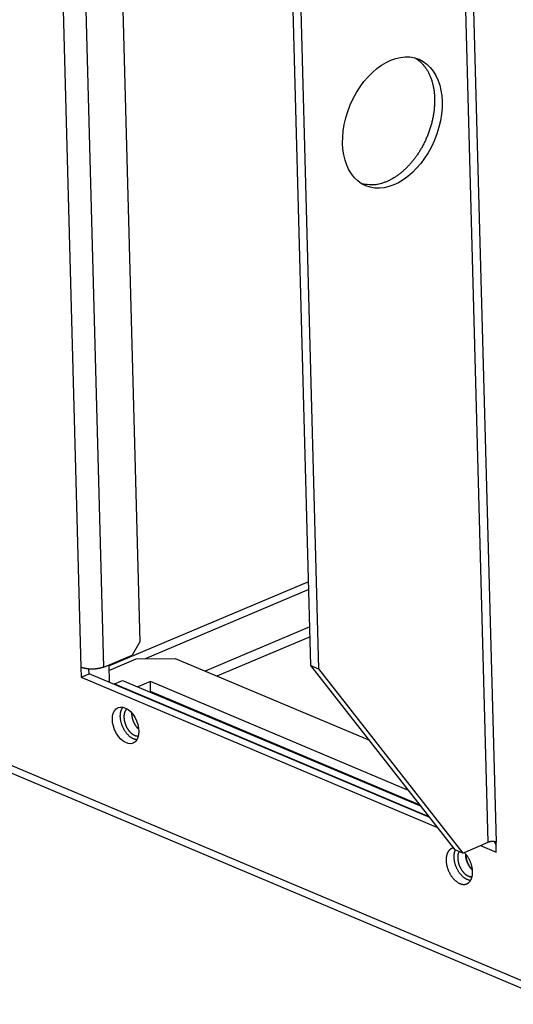
# Model space of a CAD drawing. Extents: x -6902 to 1574, y -8945 to 3381.
# Drawn here: x -6699 to -6609, y 2657 to 2836 of the extents above; entities that cross this region are included whole.
import ezdxf

# ---------------------------------------------------------------- set-up
doc = ezdxf.new("R2010")
doc.units = 0
doc.layers.add('5', color=7, linetype='CONTINUOUS')

msp = doc.modelspace()

# ---------------------------------------------------------------- linework, layer by layer
at = {"layer": '5', "color": 1, "linetype": 'CONTINUOUS'}
for p, q in [((-6688.1426, 2717.8961), (-6695.2269, 2980.1188)), ((-6684.044, 2717.9419), (-6691.0797, 2978.3709)), ((-6684.3283, 2975.5253), (-6677.4903, 2722.5393)), ((-6793.2649, 2738.9714), (-6602.0516, 2658.399)), ((-6792.2541, 2737.1239), (-6601.0408, 2656.5514)), ((-6677.4904, 2722.5393), (-6678.8916, 2720.114)), ((-6684.0439, 2717.942), (-6678.8916, 2720.114)), ((-6683.1117, 2717.3411), (-6678.1283, 2719.4419)), ((-6678.1283, 2719.4419), (-6671.0618, 2719.5212)), ((-6671.0618, 2719.5212), (-6635.6576, 2704.6055)), ((-6688.1395, 2717.8974), (-6688.2082, 2717.9263)), ((-6686.7118, 2716.7224), (-6686.7356, 2717.602)), ((-6624.6759, 2690.5836), (-6686.7118, 2716.7224)), ((-6675.5618, 2715.3042), (-6677.8557, 2714.3372)), ((-6628.5128, 2695.4825), (-6675.5618, 2715.3042)), ((-6675.5126, 2713.4904), (-6675.5618, 2715.3042)), ((-6626.417, 2692.8065), (-6675.5126, 2713.4904))]:
    msp.add_line(p, q, dxfattribs=at)
at = {"layer": '5', "color": 40, "linetype": 'CONTINUOUS'}
for p, q in [((-6614.0061, 2686.0475), (-6621.1537, 2950.6008)), ((-6619.7237, 2949.9982), (-6612.5927, 2686.0633)), ((-6646.3069, 2718.2032), (-6651.4787, 2909.6463)), ((-6650.1023, 2909.0665), (-6644.9306, 2717.6235)), ((-6620.0398, 2684.6638), (-6646.3069, 2718.2032)), ((-6646.3069, 2718.2032), (-6644.9305, 2717.6236)), ((-6644.9306, 2717.6235), (-6618.6637, 2684.084)), ((-6618.6637, 2684.084), (-6614.0061, 2686.0475)), ((-6618.6637, 2684.084), (-6620.0399, 2684.6637))]:
    msp.add_line(p, q, dxfattribs=at)
at = {"layer": '5', "color": 30, "linetype": 'CONTINUOUS'}
for p, q in [((-6683.1342, 2718.1729), (-6646.7206, 2733.5192)), ((-6646.6806, 2732.039), (-6676.5283, 2719.4598)), ((-6646.4979, 2725.2734), (-6665.6033, 2717.2215)), ((-6646.4489, 2723.4595), (-6663.4264, 2716.3045)), ((-6682.0602, 2714.8862), (-6680.6098, 2715.4977)), ((-6680.6098, 2715.4977), (-6626.2483, 2692.5911)), ((-6682.1519, 2714.8012), (-6682.0603, 2714.8863)), ((-6682.1519, 2714.8012), (-6682.1519, 2714.8011)), ((-6682.0603, 2714.8863), (-6624.8192, 2690.7664)), ((-6612.9638, 2686.1589), (-6612.5786, 2685.5118)), ((-6612.5447, 2684.2491), (-6612.5937, 2686.0629))]:
    msp.add_line(p, q, dxfattribs=at)
at = {"layer": '5', "color": 6, "linetype": 'CONTINUOUS'}
for p, q in [((-6688.2082, 2717.9263), (-6688.1592, 2716.1124)), ((-6683.1383, 2718.3235), (-6683.0532, 2715.1809)), ((-6688.1592, 2716.1124), (-6686.7118, 2716.7224)), ((-6688.1592, 2716.1124), (-6623.2474, 2688.7591)), ((-6675.6797, 2713.42), (-6675.5126, 2713.4904)), ((-6615.4091, 2685.4561), (-6612.5447, 2684.2491))]:
    msp.add_line(p, q, dxfattribs=at)
at = {"layer": '5', "color": 40, "linetype": 'CONTINUOUS'}
for points in [[(-6627.3343, 2828.8148), (-6626.9556, 2828.5711, -0.021816224), (-6626.5873, 2828.2887, -0.020003286), (-6626.2296, 2827.9662, -0.019125288), (-6625.8849, 2827.6042, -0.01955617), (-6625.5575, 2827.2001, -0.019262889), (-6625.2495, 2826.7557, -0.018764218), (-6624.9644, 2826.2698, -0.018068576), (-6624.7041, 2825.7449, -0.017563224), (-6624.4725, 2825.181, -0.016833723), (-6624.2706, 2824.5815, -0.016213176), (-6624.1022, 2823.9476, -0.01547814), (-6623.9677, 2823.2838, -0.014865278), (-6623.87, 2822.5925, -0.014198106), (-6623.8087, 2821.8786, -0.013626801), (-6623.7861, 2821.1456, -0.013053725), (-6623.8007, 2820.3989, -0.012548451), (-6623.8538, 2819.6426, -0.012078788), (-6623.943, 2818.8819, -0.011644986), (-6624.0687, 2818.1215, -0.011274907), (-6624.2277, 2817.3659, -0.010910333), (-6624.4195, 2816.6198, -0.010629708), (-6624.6405, 2815.8868, -0.010326671), (-6624.8894, 2815.1713, -0.010124674), (-6625.1625, 2814.4759, -0.009877408), (-6625.4579, 2813.8045, -0.009737988), (-6625.772, 2813.1583, -0.009530288), (-6626.1025, 2812.5405, -0.009453741), (-6626.4463, 2811.9514, -0.009296956), (-6626.8012, 2811.3931, -0.009239761), (-6627.1638, 2810.8658, -0.009094852), (-6627.5318, 2810.3712, -0.009121409), (-6627.9048, 2809.9055, -0.008903496), (-6628.2849, 2809.4651, -0.009233391), (-6628.6802, 2809.0405, -0.009682158), (-6629.0992, 2808.6249, -0.009834111), (-6629.5401, 2808.2213, -0.010560092), (-6630.0014, 2807.8357, -0.011386384), (-6630.482, 2807.4708, -0.012392654), (-6630.9822, 2807.1303, -0.012681363), (-6631.4966, 2806.8164, -0.012583216), (-6632.0229, 2806.5336, -0.014947835), (-6632.5699, 2806.2861, -0.019482947), (-6633.1395, 2806.0794, -0.015545736), (-6633.6823, 2805.9067, -0.005027677), (-6634.1793, 2805.7699, -0.024198686), (-6634.8098, 2805.701, -0.046908352), (-6635.7627, 2805.7368, -0.024288099), (-6637.0002, 2805.8685, -0.012762914)], [(-6681.0265, 2708.9487), (-6681.0276, 2709.0061, -0.003831949), (-6681.0279, 2709.0636, -0.003765318), (-6681.0273, 2709.1212, -0.003798348), (-6681.0258, 2709.179, -0.003953828), (-6681.0233, 2709.2368, -0.004069802), (-6681.0199, 2709.2946, -0.004178202), (-6681.0155, 2709.3523, -0.004283566), (-6681.0101, 2709.41, -0.004415951), (-6681.0037, 2709.4676, -0.004536576), (-6680.9962, 2709.5251, -0.004676338), (-6680.9876, 2709.5823, -0.00480454), (-6680.9779, 2709.6393, -0.004952148), (-6680.9671, 2709.696, -0.005096862), (-6680.9551, 2709.7523, -0.005269344), (-6680.942, 2709.8083, -0.005405955), (-6680.9276, 2709.8638, -0.005539651), (-6680.9121, 2709.9187, -0.005756801), (-6680.8953, 2709.9732, -0.006076165), (-6680.8772, 2710.0271, -0.006060087), (-6680.8579, 2710.0801, -0.005796902), (-6680.8376, 2710.1322, -0.006636172), (-6680.8155, 2710.1842, -0.008266128), (-6680.7913, 2710.2363, -0.006366641), (-6680.7679, 2710.2849, -0.002000015), (-6680.7461, 2710.3283, -0.009490803), (-6680.715, 2710.3817, -0.017265131), (-6680.6634, 2710.4606, -0.008624653), (-6680.5936, 2710.562, -0.00456162)], [(-6678.055, 2704.7072), (-6678.1873, 2704.7276, -0.020388545), (-6678.3233, 2704.7592, -0.018384466), (-6678.4631, 2704.8027, -0.017118848), (-6678.6059, 2704.8578, -0.016932334), (-6678.751, 2704.9254, -0.01627149), (-6678.8975, 2705.0053, -0.015535731), (-6679.0448, 2705.0979, -0.014746348), (-6679.192, 2705.2025, -0.014157781), (-6679.3381, 2705.3194, -0.013491756), (-6679.4822, 2705.4476, -0.012933825), (-6679.6234, 2705.5869, -0.0123627), (-6679.7609, 2705.7361, -0.011882726), (-6679.8936, 2705.8949, -0.011430253), (-6680.0211, 2706.0617, -0.011040863), (-6680.1422, 2706.2358, -0.010669573), (-6680.2567, 2706.4159, -0.010300954), (-6680.3637, 2706.6007, -0.010095633), (-6680.4631, 2706.7893, -0.009963984), (-6680.5543, 2706.9805, -0.009592877), (-6680.6373, 2707.1722, -0.008943334), (-6680.7116, 2707.363, -0.009466003), (-6680.7778, 2707.5554, -0.010676981), (-6680.8357, 2707.7494, -0.00860418), (-6680.885, 2707.9306, -0.004104434), (-6680.9251, 2708.0933, -0.011007235), (-6680.9603, 2708.291, -0.018654401), (-6680.9942, 2708.5798, -0.010158529), (-6681.0265, 2708.9487, -0.005849655)], [(-6620.3204, 2685.0221), (-6620.4111, 2685.0047, 0.016515195), (-6620.4998, 2684.9816, 0.016812378), (-6620.5863, 2684.9525, 0.016919355), (-6620.6706, 2684.9178, 0.01699931), (-6620.7523, 2684.8773, 0.016971603), (-6620.8312, 2684.8313, 0.016781259), (-6620.9071, 2684.7799, 0.016506158), (-6620.9799, 2684.7234, 0.016138475), (-6621.0493, 2684.6619, 0.01570878), (-6621.1154, 2684.5957, 0.015190814), (-6621.1779, 2684.525, 0.014648453), (-6621.2368, 2684.4501, 0.014046339), (-6621.292, 2684.3713, 0.01346808), (-6621.3435, 2684.2889, 0.012860492), (-6621.3912, 2684.2031, 0.012255139), (-6621.4351, 2684.1144, 0.011597836), (-6621.4752, 2684.023, 0.011121166), (-6621.5117, 2683.9292, 0.010711038), (-6621.5444, 2683.8331, 0.009980861), (-6621.5736, 2683.7357, 0.00898515), (-6621.5991, 2683.6374, 0.009264402), (-6621.6212, 2683.5363, 0.010166984), (-6621.6399, 2683.4319, 0.00768951), (-6621.6554, 2683.3333, 0.003278095), (-6621.6677, 2683.2436, 0.009590219), (-6621.677, 2683.1287, 0.015127461), (-6621.6832, 2682.9524, 0.007407552), (-6621.6864, 2682.7219, 0.004019799)], [(-6612.6281, 2686.0775), (-6612.6628, 2686.09, 0.008509501), (-6612.6994, 2686.1019, 0.007636409), (-6612.7382, 2686.1132, 0.007110451), (-6612.7788, 2686.1239, 0.0070103), (-6612.8214, 2686.1338, 0.006778603), (-6612.8658, 2686.1429, 0.006550742), (-6612.9118, 2686.1511, 0.006322228), (-6612.9594, 2686.1583, 0.006181457), (-6613.0084, 2686.1645, 0.006020485), (-6613.0586, 2686.1697, 0.005908961), (-6613.1098, 2686.1737, 0.005791854), (-6613.1618, 2686.1766, 0.005715935), (-6613.2145, 2686.1783, 0.005648402), (-6613.2676, 2686.1789, 0.005614597), (-6613.3208, 2686.1782, 0.00557599), (-6613.374, 2686.1764, 0.005540657), (-6613.4269, 2686.1734, 0.005590054), (-6613.4794, 2686.1692, 0.005701826), (-6613.5312, 2686.1639, 0.005630443), (-6613.5819, 2686.1575, 0.005376356), (-6613.6313, 2686.1502, 0.005909723), (-6613.6801, 2686.1417, 0.00699211), (-6613.7281, 2686.132, 0.005697032), (-6613.7724, 2686.1222, 0.002524931), (-6613.8118, 2686.1129, 0.007818279), (-6613.858, 2686.0996, 0.014149248), (-6613.9236, 2686.0775, 0.007868584), (-6614.0061, 2686.0475, 0.004519826)], [(-6612.5932, 2686.0631), (-6612.5944, 2686.0636, 0.00048469), (-6612.5955, 2686.0641, 0.000482015), (-6612.5966, 2686.0646, 0.00048014), (-6612.5977, 2686.0651, 0.000479349), (-6612.5988, 2686.0656, 0.000478103), (-6612.6, 2686.0661, 0.000476852), (-6612.6011, 2686.0666, 0.000475448), (-6612.6022, 2686.0671, 0.000474299), (-6612.6034, 2686.0675, 0.000472975), (-6612.6045, 2686.068, 0.00047189), (-6612.6057, 2686.0685, 0.000470443), (-6612.6068, 2686.069, 0.000469058), (-6612.608, 2686.0695, 0.000468057), (-6612.6091, 2686.0699, 0.000467764), (-6612.6103, 2686.0704, 0.000465247), (-6612.6114, 2686.0709, 0.000461255), (-6612.6126, 2686.0714, 0.000463986), (-6612.6138, 2686.0719, 0.000472322), (-6612.615, 2686.0723, 0.000457423), (-6612.6161, 2686.0728, 0.00042586), (-6612.6173, 2686.0733, 0.000469201), (-6612.6185, 2686.0737, 0.000558301), (-6612.6197, 2686.0742, 0.000421596), (-6612.6209, 2686.0747, 0.000142879), (-6612.6219, 2686.0751, 0.000594341), (-6612.6233, 2686.0756, 0.001017394), (-6612.6254, 2686.0764, 0.000493791), (-6612.6281, 2686.0775, 0.000260532)], [(-6621.6864, 2682.7219), (-6621.6789, 2682.5555, 0.010795621), (-6621.6641, 2682.3823, 0.009581526), (-6621.6417, 2682.202, 0.00910158), (-6621.6117, 2682.0154, 0.009459051), (-6621.5729, 2681.8229, 0.009497401), (-6621.5254, 2681.6256, 0.009511379), (-6621.4685, 2681.4239, 0.0094829), (-6621.4023, 2681.2192, 0.009628281), (-6621.3263, 2681.0125, 0.009689265), (-6621.2408, 2680.805, 0.009861869), (-6621.1455, 2680.5981, 0.009989211), (-6621.0412, 2680.3933, 0.010226627), (-6620.9276, 2680.192, 0.010443119), (-6620.8057, 2679.9957, 0.010749315), (-6620.6759, 2679.806, 0.01106807), (-6620.5392, 2679.6241, 0.011455906), (-6620.3962, 2679.4517, 0.011893215), (-6620.2482, 2679.2896, 0.012372269), (-6620.0959, 2679.1394, 0.012941273), (-6619.9406, 2679.0014, 0.013516311), (-6619.7835, 2678.8769, 0.014222844), (-6619.6255, 2678.766, 0.014887941), (-6619.4678, 2678.6694, 0.015717872), (-6619.3115, 2678.5867, 0.016437981), (-6619.1574, 2678.5184, 0.017352653), (-6619.0064, 2678.4638, 0.018078555), (-6618.8595, 2678.4229, 0.018962992), (-6618.717, 2678.3947, 0.019519835), (-6618.5798, 2678.379, 0.020326713), (-6618.4481, 2678.3747, 0.020783164), (-6618.3222, 2678.3814, 0.021052611), (-6618.2028, 2678.3977, 0.020733983), (-6618.0904, 2678.423, 0.021299709), (-6617.9829, 2678.4569, 0.020984027), (-6617.8782, 2678.5, 0.020969817), (-6617.7754, 2678.553, 0.021749189), (-6617.6739, 2678.6172, 0.021655582), (-6617.5745, 2678.6927, 0.022006829), (-6617.4784, 2678.7805, 0.021804118), (-6617.3864, 2678.8802, 0.021507259), (-6617.2993, 2678.9929, 0.020773074), (-6617.2177, 2679.1179, 0.020212322), (-6617.143, 2679.2557, 0.019287286), (-6617.0756, 2679.4058, 0.018509271), (-6617.0167, 2679.568, 0.017511036), (-6616.9666, 2679.7414, 0.016697977), (-6616.9265, 2679.9257, 0.015764472), (-6616.8964, 2680.1193, 0.014998284), (-6616.8774, 2680.3217, 0.014191583), (-6616.8691, 2680.5312, 0.013521817), (-6616.8722, 2680.7466, 0.012861547), (-6616.8863, 2680.9662, 0.01229353), (-6616.9117, 2681.1887, 0.011784798), (-6616.9476, 2681.4125, 0.011337259), (-6616.994, 2681.6359, 0.010933271), (-6617.0498, 2681.8574, 0.010513586), (-6617.1148, 2682.0757, 0.010307804), (-6617.1881, 2682.2895, 0.010191829), (-6617.269, 2682.4976, 0.009768521), (-6617.3559, 2682.6987, 0.008905855), (-6617.4478, 2682.8913, 0.009675553), (-6617.5464, 2683.0773, 0.011732049), (-6617.6518, 2683.2563, 0.008622314), (-6617.7522, 2683.4202, 0.0001131), (-6617.8432, 2683.5655, 0.012057885), (-6617.967, 2683.7247, 0.033330274), (-6618.1683, 2683.9313, 0.019557486), (-6618.4383, 2684.179, 0.010493688)], [(-6620.236, 2683.3334), (-6620.237, 2683.3784, -0.003164429), (-6620.2374, 2683.4236, -0.00312354), (-6620.2372, 2683.4687, -0.0031483), (-6620.2364, 2683.514, -0.00325242), (-6620.2351, 2683.5592, -0.00333022), (-6620.2331, 2683.6045, -0.003402432), (-6620.2305, 2683.6497, -0.003472159), (-6620.2273, 2683.695, -0.00355863), (-6620.2234, 2683.7401, -0.003636901), (-6620.2188, 2683.7852, -0.003726855), (-6620.2136, 2683.8302, -0.00380829), (-6620.2077, 2683.8751, -0.003901223), (-6620.201, 2683.9198, -0.00399233), (-6620.1937, 2683.9643, -0.004101371), (-6620.1856, 2684.0087, -0.004183018), (-6620.1768, 2684.0529, -0.004259488), (-6620.1672, 2684.0968, -0.004399626), (-6620.1569, 2684.1405, -0.00461324), (-6620.1457, 2684.1839, -0.004573792), (-6620.1339, 2684.2269, -0.004350271), (-6620.1213, 2684.2693, -0.004949979), (-6620.1077, 2684.312, -0.006122445), (-6620.0928, 2684.3552, -0.004688906), (-6620.0783, 2684.3955, -0.00147178), (-6620.0648, 2684.4317, -0.006943189), (-6620.0455, 2684.4772, -0.012508967), (-6620.0134, 2684.5456, -0.006209807), (-6619.9699, 2684.6343, -0.003280637)], [(-6617.2647, 2679.0917), (-6617.3971, 2679.1121, -0.02039049), (-6617.533, 2679.1437, -0.018386243), (-6617.6728, 2679.1871, -0.017120531), (-6617.8156, 2679.2422, -0.016934043), (-6617.9607, 2679.3099, -0.016273124), (-6618.1072, 2679.3898, -0.01553726), (-6618.2545, 2679.4824, -0.014747745), (-6618.4017, 2679.587, -0.014159066), (-6618.5477, 2679.7039, -0.013492907), (-6618.6919, 2679.8321, -0.012934858), (-6618.8331, 2679.9714, -0.012363607), (-6618.9705, 2680.1206, -0.011883525), (-6619.1033, 2680.2794, -0.011430943), (-6619.2307, 2680.4462, -0.011041459), (-6619.3519, 2680.6204, -0.010670074), (-6619.4664, 2680.8004, -0.010301373), (-6619.5734, 2680.9853, -0.010095975), (-6619.6728, 2681.1738, -0.00996426), (-6619.7639, 2681.365, -0.009593083), (-6619.8469, 2681.5568, -0.008943477), (-6619.9212, 2681.7476, -0.009466098), (-6619.9874, 2681.94, -0.010677019), (-6620.0453, 2682.134, -0.008604167), (-6620.0945, 2682.3152, -0.004104428), (-6620.1347, 2682.4779, -0.011007134), (-6620.1699, 2682.6756, -0.018654074), (-6620.2038, 2682.9645, -0.010158296), (-6620.236, 2683.3334, -0.005849507)]]:
    msp.add_lwpolyline(points, format="xyb", dxfattribs=at)
at = {"layer": '5', "color": 1, "linetype": 'CONTINUOUS'}
msp.add_lwpolyline([(-6684.044, 2717.9419), (-6684.1464, 2717.9006, -0.008437105), (-6684.2549, 2717.8607, -0.007540083), (-6684.3699, 2717.8223, -0.007024036), (-6684.4907, 2717.7856, -0.00696261), (-6684.6176, 2717.751, -0.006755135), (-6684.7499, 2717.7185, -0.006549306), (-6684.8875, 2717.6886, -0.006339543), (-6685.0299, 2717.6614, -0.006222695), (-6685.1767, 2717.6371, -0.006080973), (-6685.3272, 2717.6158, -0.005992475), (-6685.481, 2717.5979, -0.005895285), (-6685.6373, 2717.5833, -0.00584333), (-6685.7956, 2717.5724, -0.005797963), (-6685.9551, 2717.5651, -0.00579026), (-6686.1151, 2717.5615, -0.005776973), (-6686.2748, 2717.5615, -0.005769591), (-6686.4336, 2717.5654, -0.005850788), (-6686.5908, 2717.5728, -0.006000488), (-6686.7457, 2717.584, -0.005960764), (-6686.8972, 2717.5985, -0.005726609), (-6687.0445, 2717.6162, -0.006330673), (-6687.1892, 2717.6376, -0.007538889), (-6687.3314, 2717.6629, -0.006198219), (-6687.4623, 2717.6887, -0.002776978), (-6687.5782, 2717.7135, -0.008572693), (-6687.7134, 2717.7501, -0.015730412), (-6687.9032, 2717.8121, -0.008886881), (-6688.141, 2717.8968, -0.0051456)], format="xyb", dxfattribs=at)
at = {"layer": '5', "color": 30, "linetype": 'CONTINUOUS'}
for points in [[(-6679.8413, 2710.3383), (-6679.8988, 2710.2831, 0.015179027), (-6679.9526, 2710.2248, 0.015827686), (-6680.0024, 2710.1632, 0.015449237), (-6680.0484, 2710.099, 0.014184692), (-6680.0905, 2710.0325, 0.013346921), (-6680.1293, 2709.9639, 0.012452235), (-6680.1648, 2709.8929, 0.012111202), (-6680.1979, 2709.8183, 0.011792718), (-6680.2288, 2709.7385, 0.011202205), (-6680.2575, 2709.6538, 0.011197855), (-6680.2833, 2709.5642, 0.01098721), (-6680.3061, 2709.4699, 0.010740534), (-6680.3256, 2709.3706, 0.010410765), (-6680.3417, 2709.2667, 0.01024352), (-6680.3539, 2709.1581, 0.009966521), (-6680.3622, 2709.0452, 0.009781581), (-6680.3661, 2708.928, 0.009520504), (-6680.3657, 2708.807, 0.009358791), (-6680.3605, 2708.6822, 0.009133418), (-6680.3506, 2708.5543, 0.008990662), (-6680.3357, 2708.4234, 0.008801675), (-6680.3158, 2708.2902, 0.008683754), (-6680.2907, 2708.155, 0.008534496), (-6680.2606, 2708.0184, 0.008442509), (-6680.2253, 2707.8809, 0.008333922), (-6680.1851, 2707.7432, 0.008269021), (-6680.1399, 2707.6057, 0.008201428), (-6680.09, 2707.469, 0.008163521), (-6680.0355, 2707.3339, 0.008137234), (-6679.9767, 2707.2006, 0.008127386), (-6679.9138, 2707.07, 0.008140458), (-6679.8472, 2706.9424, 0.008154054), (-6679.7771, 2706.8185, 0.008211621), (-6679.704, 2706.6984, 0.008263648), (-6679.6282, 2706.5829, 0.008343659), (-6679.55, 2706.472, 0.00837598), (-6679.4699, 2706.3663, 0.008554915), (-6679.3882, 2706.2658, 0.008773036), (-6679.3051, 2706.1709, 0.008765204), (-6679.2216, 2706.0817, 0.008430272), (-6679.138, 2705.9986, 0.009255816), (-6679.053, 2705.9205, 0.010866255), (-6678.9664, 2705.8476, 0.00897505), (-6678.8851, 2705.7826, 0.004189144), (-6678.8117, 2705.7269, 0.012052822), (-6678.7201, 2705.6675, 0.021412958), (-6678.583, 2705.5914, 0.011886184), (-6678.4058, 2705.501, 0.006876005)], [(-6677.7468, 2706.6911), (-6677.8121, 2706.7578, -0.007383906), (-6677.8769, 2706.8278, -0.006986759), (-6677.9411, 2706.9013, -0.006763214), (-6678.0047, 2706.978, -0.006790188), (-6678.0673, 2707.058, -0.006730963), (-6678.1288, 2707.141, -0.006656942), (-6678.189, 2707.2271, -0.006574787), (-6678.2478, 2707.3159, -0.006540733), (-6678.3049, 2707.4074, -0.006486491), (-6678.3603, 2707.5014, -0.006457094), (-6678.4137, 2707.5977, -0.006416414), (-6678.465, 2707.6961, -0.006397313), (-6678.514, 2707.7963, -0.006380326), (-6678.5607, 2707.8981, -0.006385261), (-6678.6047, 2708.0014, -0.006369034), (-6678.6461, 2708.1056, -0.006343114), (-6678.6848, 2708.2107, -0.006405962), (-6678.7206, 2708.3165, -0.006540205), (-6678.7535, 2708.4227, -0.006412998), (-6678.7834, 2708.5286, -0.00606457), (-6678.8102, 2708.6337, -0.006665544), (-6678.834, 2708.7398, -0.007894776), (-6678.8548, 2708.8474, -0.006225273), (-6678.8724, 2708.948, -0.002500755), (-6678.8868, 2709.0387, -0.008591403), (-6678.8986, 2709.1515, -0.015113852), (-6678.9082, 2709.3198, -0.007883704), (-6678.9157, 2709.5372, -0.004346044)], [(-6678.4058, 2705.501), (-6678.388, 2705.4936, 0.003402758), (-6678.3701, 2705.4865, 0.003388706), (-6678.3522, 2705.4797, 0.003422261), (-6678.3342, 2705.4731, 0.0035119), (-6678.3161, 2705.4668, 0.003582414), (-6678.2979, 2705.4607, 0.003647545), (-6678.2797, 2705.4549, 0.003710484), (-6678.2614, 2705.4494, 0.003783965), (-6678.2431, 2705.4442, 0.003850974), (-6678.2247, 2705.4393, 0.003924889), (-6678.2063, 2705.4347, 0.003991193), (-6678.1878, 2705.4304, 0.004063587), (-6678.1692, 2705.4264, 0.004134843), (-6678.1506, 2705.4227, 0.004218477), (-6678.132, 2705.4194, 0.004275), (-6678.1134, 2705.4163, 0.0043211), (-6678.0947, 2705.4136, 0.004429784), (-6678.076, 2705.4112, 0.004603834), (-6678.0572, 2705.4092, 0.0045299), (-6678.0384, 2705.4075, 0.004276529), (-6678.0198, 2705.4062, 0.004815598), (-6678.0008, 2705.4053, 0.005879673), (-6677.9814, 2705.4047, 0.004468778), (-6677.9631, 2705.4044, 0.001425184), (-6677.9466, 2705.4043, 0.00651088), (-6677.9254, 2705.4051, 0.011476954), (-6677.8928, 2705.4074, 0.005612428), (-6677.85, 2705.4111, 0.002951438)], [(-6619.3302, 2684.3648), (-6619.3621, 2684.3033, 0.011474793), (-6619.3924, 2684.2384, 0.010472071), (-6619.4209, 2684.1699, 0.010002855), (-6619.4476, 2684.0979, 0.010058891), (-6619.4722, 2684.0219, 0.009853657), (-6619.4948, 2683.9421, 0.009682039), (-6619.5149, 2683.8585, 0.009440395), (-6619.5325, 2683.7712, 0.009297782), (-6619.5474, 2683.6801, 0.009066773), (-6619.5594, 2683.5855, 0.008920844), (-6619.5683, 2683.4872, 0.008703991), (-6619.574, 2683.3857, 0.008565849), (-6619.5762, 2683.2808, 0.008368224), (-6619.575, 2683.173, 0.008241971), (-6619.57, 2683.0624, 0.008067692), (-6619.5613, 2682.9492, 0.0079562), (-6619.5487, 2682.8338, 0.007807593), (-6619.5323, 2682.7164, 0.007712933), (-6619.5117, 2682.5974, 0.007591535), (-6619.4873, 2682.4771, 0.007514871), (-6619.4588, 2682.3558, 0.007421462), (-6619.4264, 2682.2341, 0.007363457), (-6619.39, 2682.1122, 0.007298359), (-6619.3498, 2681.9906, 0.007259263), (-6619.3058, 2681.8697, 0.00722253), (-6619.2584, 2681.7498, 0.007202448), (-6619.2074, 2681.6314, 0.007193815), (-6619.1532, 2681.5148, 0.007192321), (-6619.096, 2681.4005, 0.007211885), (-6619.0359, 2681.2887, 0.007229768), (-6618.9732, 2681.1799, 0.007275687), (-6618.9082, 2681.0742, 0.007308571), (-6618.8411, 2680.972, 0.00738561), (-6618.7721, 2680.8735, 0.00744747), (-6618.7015, 2680.779, 0.00753507), (-6618.6297, 2680.6886, 0.007571396), (-6618.5568, 2680.6025, 0.007741275), (-6618.4831, 2680.5206, 0.007944533), (-6618.4087, 2680.4433, 0.0079291), (-6618.3343, 2680.3706, 0.007610557), (-6618.2602, 2680.3027, 0.008363799), (-6618.1851, 2680.2387, 0.009837236), (-6618.1089, 2680.1786, 0.008061635), (-6618.0374, 2680.1249, 0.003663895), (-6617.9729, 2680.0787, 0.010871003), (-6617.8925, 2680.0287, 0.019255288), (-6617.7718, 2679.9637, 0.010540264), (-6617.6156, 2679.8857, 0.00604258)], [(-6616.9563, 2681.0754), (-6617.0217, 2681.1421, -0.007385096), (-6617.0864, 2681.2121, -0.006987757), (-6617.1507, 2681.2856, -0.006764113), (-6617.2142, 2681.3623, -0.006791094), (-6617.2768, 2681.4423, -0.006731833), (-6617.3384, 2681.5253, -0.006657774), (-6617.3986, 2681.6113, -0.006575574), (-6617.4574, 2681.7002, -0.006541497), (-6617.5145, 2681.7917, -0.006487219), (-6617.5699, 2681.8857, -0.0064578), (-6617.6233, 2681.982, -0.006417088), (-6617.6747, 2682.0804, -0.006397969), (-6617.7237, 2682.1807, -0.006380958), (-6617.7703, 2682.2825, -0.00638588), (-6617.8144, 2682.3857, -0.006369633), (-6617.8558, 2682.49, -0.0063437), (-6617.8944, 2682.5951, -0.00640654), (-6617.9303, 2682.7009, -0.006540788), (-6617.9632, 2682.8071, -0.006413562), (-6617.9931, 2682.913, -0.006065103), (-6618.0199, 2683.0181, -0.006666122), (-6618.0438, 2683.1242, -0.00789545), (-6618.0645, 2683.2318, -0.006225818), (-6618.0821, 2683.3325, -0.002501007), (-6618.0965, 2683.4232, -0.008592139), (-6618.1083, 2683.5359, -0.015115175), (-6618.118, 2683.7043, -0.007884445), (-6618.1255, 2683.9217, -0.004346466)], [(-6616.8882, 2680.9861), (-6616.9555, 2681.0519, -0.007691732), (-6617.0226, 2681.1212, -0.007235022), (-6617.0892, 2681.1944, -0.006981667), (-6617.1552, 2681.271, -0.007011738), (-6617.2205, 2681.3512, -0.006942445), (-6617.2847, 2681.4348, -0.006857743), (-6617.3478, 2681.5217, -0.006762756), (-6617.4095, 2681.6117, -0.006722523), (-6617.4696, 2681.7048, -0.006658169), (-6617.528, 2681.8005, -0.006623022), (-6617.5844, 2681.8989, -0.006573773), (-6617.6387, 2681.9997, -0.006550312), (-6617.6907, 2682.1026, -0.006526851), (-6617.7403, 2682.2073, -0.006529044), (-6617.7871, 2682.3136, -0.006507883), (-6617.8313, 2682.4212, -0.006479732), (-6617.8726, 2682.5299, -0.006541057), (-6617.911, 2682.6393, -0.00667758), (-6617.9462, 2682.7494, -0.006546626), (-6617.9783, 2682.8592, -0.006192181), (-6618.0071, 2682.9682, -0.006805841), (-6618.0328, 2683.0784, -0.008062398), (-6618.0552, 2683.1901, -0.006361991), (-6618.0743, 2683.2948, -0.002562142), (-6618.0899, 2683.389, -0.008782274), (-6618.1028, 2683.5061, -0.015470519), (-6618.1136, 2683.6809, -0.008087415), (-6618.1222, 2683.9064, -0.004462304)], [(-6618.0838, 2683.8436), (-6618.0844, 2683.7519, 0.007630227), (-6618.0823, 2683.6583, 0.007255867), (-6618.0774, 2683.5628, 0.007032535), (-6618.0697, 2683.4657, 0.007040818), (-6618.059, 2683.367, 0.006970735), (-6618.0454, 2683.2671, 0.006885503), (-6618.0287, 2683.1661, 0.006793673), (-6618.0091, 2683.0642, 0.006745609), (-6617.9865, 2682.9618, 0.00668033), (-6617.9609, 2682.8589, 0.006636272), (-6617.9323, 2682.7559, 0.006583583), (-6617.9008, 2682.6531, 0.006548633), (-6617.8664, 2682.5505, 0.00651842), (-6617.8293, 2682.4486, 0.006506314), (-6617.7894, 2682.3475, 0.006475347), (-6617.747, 2682.2476, 0.006430987), (-6617.7021, 2682.149, 0.006477407), (-6617.6548, 2682.0519, 0.00659106), (-6617.605, 2681.9565, 0.006445729), (-6617.5535, 2681.8633, 0.006078558), (-6617.5004, 2681.7727, 0.006655128), (-6617.4445, 2681.6834, 0.007844093), (-6617.3854, 2681.5951, 0.006170302), (-6617.3289, 2681.5137, 0.002490053), (-6617.277, 2681.4413, 0.008459019), (-6617.2082, 2681.3553, 0.014765517), (-6617.0998, 2681.2317, 0.007663949), (-6616.9563, 2681.0754, 0.004219915)], [(-6617.6156, 2679.8857), (-6617.595, 2679.8771, 0.00310138), (-6617.5743, 2679.8688, 0.003072526), (-6617.5535, 2679.8608, 0.003093227), (-6617.5325, 2679.853, 0.003172969), (-6617.5115, 2679.8455, 0.003232113), (-6617.4903, 2679.8383, 0.003286255), (-6617.4691, 2679.8313, 0.003337693), (-6617.4477, 2679.8247, 0.003400708), (-6617.4262, 2679.8183, 0.003456646), (-6617.4047, 2679.8122, 0.003520385), (-6617.383, 2679.8064, 0.0035763), (-6617.3613, 2679.801, 0.003639466), (-6617.3395, 2679.7958, 0.003700804), (-6617.3176, 2679.791, 0.003775091), (-6617.2956, 2679.7865, 0.003824223), (-6617.2736, 2679.7824, 0.003865812), (-6617.2515, 2679.7786, 0.0039635), (-6617.2294, 2679.7752, 0.004122004), (-6617.2071, 2679.7721, 0.004056517), (-6617.1849, 2679.7694, 0.003831109), (-6617.1628, 2679.7671, 0.004320618), (-6617.1403, 2679.7652, 0.005286813), (-6617.1173, 2679.7636, 0.0040187), (-6617.0956, 2679.7624, 0.001271855), (-6617.0759, 2679.7615, 0.005876683), (-6617.0507, 2679.7613, 0.010401652), (-6617.0119, 2679.7622, 0.005098988), (-6616.961, 2679.7641, 0.002682753)], [(-6617.6156, 2679.8857), (-6617.5978, 2679.8783, 0.003401276), (-6617.5799, 2679.8712, 0.003387335), (-6617.562, 2679.8643, 0.003420993), (-6617.5439, 2679.8577, 0.003510724), (-6617.5258, 2679.8514, 0.003581348), (-6617.5077, 2679.8453, 0.003646593), (-6617.4895, 2679.8395, 0.003709661), (-6617.4712, 2679.834, 0.003783272), (-6617.4528, 2679.8288, 0.003850427), (-6617.4344, 2679.8239, 0.00392449), (-6617.416, 2679.8193, 0.003990958), (-6617.3975, 2679.815, 0.00406352), (-6617.379, 2679.8109, 0.004134958), (-6617.3604, 2679.8073, 0.00421878), (-6617.3418, 2679.8039, 0.004275504), (-6617.3231, 2679.8008, 0.004321803), (-6617.3044, 2679.7981, 0.004430714), (-6617.2857, 2679.7958, 0.004605017), (-6617.2669, 2679.7937, 0.004531286), (-6617.2481, 2679.792, 0.004278028), (-6617.2295, 2679.7907, 0.004817512), (-6617.2105, 2679.7897, 0.005882329), (-6617.1911, 2679.7892, 0.004471044), (-6617.1728, 2679.7889, 0.001425939), (-6617.1563, 2679.7888, 0.006514544), (-6617.1351, 2679.7896, 0.011484502), (-6617.1025, 2679.7918, 0.005616566), (-6617.0597, 2679.7955, 0.002953716)]]:
    msp.add_lwpolyline(points, format="xyb", dxfattribs=at)
at = {"layer": '5', "color": 40, "linetype": 'CONTINUOUS'}
for centre, major_axis, ratio in [((-6631.4791, 2817.0518), (-4.85253, -11.51968), 0.66517479), ((-6680.0688, 2707.3226), (1.35937, -3.22523), 0.61692526)]:
    msp.add_ellipse(centre, major_axis=major_axis, ratio=ratio, start_param=0, end_param=6.2831853, dxfattribs=at)

doc.saveas('drawing.dxf')
